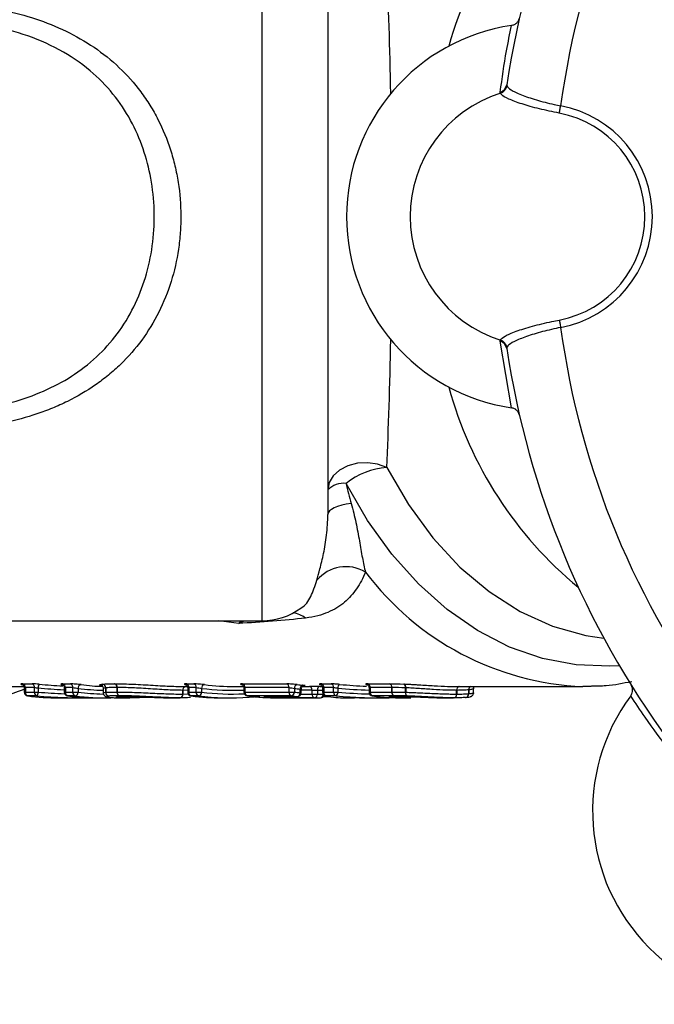
# Model space of a CAD drawing. Extents: x 92 to 293, y 2 to 290.
# Drawn here: x 166 to 200, y 16 to 68 of the extents above; entities that cross this region are included whole.
import ezdxf

# ---------------------------------------------------------------- set-up
doc = ezdxf.new("R2010")
doc.units = 0
doc.layers.get('0').update_dxf_attribs({"linetype": 'CONTINUOUS'})

msp = doc.modelspace()

# ---------------------------------------------------------------- linework, layer by layer
at = {"color": 8, "linetype": 'CONTINUOUS'}
for p, q in [((178.863, 35.904), (178.863, 78.904)), ((177.626, 35.751), (176.558, 35.904)), ((177.626, 35.751), (177.756, 35.904)), ((166.202, 32.108), (166.261, 32.108)), ((168.332, 32.108), (168.391, 32.108)), ((174.905, 32.213), (174.648, 32.204)), ((174.648, 32.004), (174.954, 32.011)), ((174.905, 32.108), (174.964, 32.108)), ((177.897, 32.108), (177.955, 32.108)), ((180.891, 32.073), (180.949, 32.073)), ((180.938, 32.007), (181.525, 32.007)), ((181.525, 32.216), (180.949, 32.216)), ((181.035, 32.416), (181.388, 32.416)), ((182.09, 32.108), (182.149, 32.108)), ((182.114, 32.004), (182.114, 32.013)), ((182.114, 32.004), (182.12, 32.004)), ((184.56, 32.108), (184.618, 32.108)), ((169.838, 31.806), (169.845, 31.808)), ((171.584, 31.878), (171.597, 31.878)), ((179.072, 31.873), (179.083, 31.873)), ((180.739, 31.873), (180.749, 31.873)), ((185.746, 31.873), (185.736, 31.873))]:
    msp.add_line(p, q, dxfattribs=at)
at = {"color": 7, "linetype": 'CONTINUOUS'}
for p, q in [((182.363, 73.245), (182.363, 41.563)), ((191.55, 63.972), (191.544, 64.026)), ((191.889, 64.421), (191.893, 64.367)), ((191.544, 50.782), (191.55, 50.836)), ((192.146, 47.232), (191.544, 50.782)), ((191.893, 50.441), (191.889, 50.388)), ((152.823, 35.904), (178.863, 35.904)), ((166.134, 32.548), (166.624, 32.548)), ((168.265, 32.548), (168.662, 32.548)), ((174.837, 32.548), (175.234, 32.548)), ((177.829, 32.548), (180.175, 32.548)), ((181.939, 32.522), (181.97, 32.518)), ((182.023, 32.548), (182.548, 32.548)), ((184.492, 32.548), (185.647, 32.548)), ((163.286, 32.404), (166.19, 32.404)), ((166.202, 32.337), (166.202, 32.108)), ((166.75, 32.349), (166.261, 32.349)), ((166.261, 32.349), (166.261, 32.108)), ((166.261, 32.108), (166.75, 32.108)), ((166.75, 32.108), (166.75, 32.349)), ((166.75, 32.108), (166.939, 32.108)), ((166.939, 32.329), (166.939, 32.108)), ((168.332, 32.337), (168.332, 32.108)), ((168.788, 32.349), (168.391, 32.349)), ((168.391, 32.349), (168.391, 32.108)), ((168.391, 32.108), (168.788, 32.108)), ((168.788, 32.108), (168.788, 32.349)), ((168.788, 32.108), (169.071, 32.108)), ((169.071, 32.309), (169.071, 32.108)), ((170.408, 32.292), (170.408, 32.069)), ((170.538, 32.098), (170.538, 32.333)), ((170.538, 32.098), (170.541, 32.098)), ((170.541, 32.334), (170.541, 32.098)), ((171.143, 32.114), (171.143, 32.356)), ((171.143, 32.114), (171.148, 32.114)), ((171.148, 32.356), (171.148, 32.114)), ((174.643, 32.004), (174.643, 32.204)), ((174.643, 32.004), (174.648, 32.004)), ((174.648, 32.204), (174.648, 32.004)), ((174.783, 32.404), (174.893, 32.404)), ((174.905, 32.337), (174.905, 32.108)), ((175.361, 32.349), (174.964, 32.349)), ((174.964, 32.349), (174.964, 32.108)), ((174.964, 32.108), (175.361, 32.108)), ((175.361, 32.108), (175.361, 32.349)), ((175.361, 32.108), (175.643, 32.108)), ((175.643, 32.309), (175.643, 32.108)), ((177.411, 32.404), (177.884, 32.404)), ((177.897, 32.337), (177.897, 32.108)), ((180.301, 32.349), (177.955, 32.349)), ((177.955, 32.349), (177.955, 32.108)), ((177.955, 32.108), (180.301, 32.108)), ((180.301, 32.108), (180.301, 32.349)), ((180.301, 32.108), (180.584, 32.108)), ((180.584, 32.309), (180.584, 32.108)), ((180.891, 32.073), (180.891, 32.273)), ((180.949, 32.073), (180.949, 32.254)), ((181.525, 32.007), (181.525, 32.216)), ((181.525, 32.007), (181.808, 32.007)), ((181.808, 32.207), (181.808, 32.007)), ((182.09, 32.337), (182.09, 32.108)), ((182.674, 32.349), (182.149, 32.349)), ((182.149, 32.349), (182.149, 32.108)), ((182.149, 32.108), (182.674, 32.108)), ((182.674, 32.108), (182.674, 32.349)), ((182.674, 32.108), (182.897, 32.108)), ((182.897, 32.323), (182.897, 32.108)), ((184.56, 32.337), (184.56, 32.108)), ((185.774, 32.349), (184.618, 32.349)), ((184.618, 32.349), (184.618, 32.108)), ((184.618, 32.108), (185.774, 32.108)), ((185.774, 32.349), (185.774, 32.108)), ((185.774, 32.349), (185.774, 32.349)), ((185.774, 32.108), (185.774, 32.349)), ((186.505, 32.101), (186.505, 32.339)), ((186.505, 32.101), (186.515, 32.101)), ((186.515, 32.338), (186.515, 32.101)), ((189.223, 32.004), (189.223, 32.204)), ((189.223, 32.004), (189.227, 32.004)), ((189.227, 32.204), (189.227, 32.004)), ((189.331, 32.404), (195.938, 32.404)), ((189.867, 32.026), (189.867, 32.231)), ((189.867, 32.026), (189.871, 32.026)), ((189.871, 32.232), (189.871, 32.026)), ((190.117, 32.072), (190.114, 32.034)), ((190.117, 32.072), (190.117, 32.295)), ((190.117, 32.294), (190.117, 32.295)), ((190.117, 32.072), (190.117, 32.294)), ((190.12, 32.295), (190.12, 32.3)), ((190.128, 32.344), (190.157, 32.404)), ((196.377, 32.412), (195.938, 32.404)), ((166.389, 31.909), (166.377, 31.91)), ((166.879, 31.909), (166.389, 31.909)), ((168.028, 31.804), (168.435, 31.804)), ((168.511, 31.804), (168.408, 31.804)), ((168.52, 31.909), (168.507, 31.91)), ((168.917, 31.909), (168.52, 31.909)), ((169.05, 31.804), (169.512, 31.804)), ((170.159, 31.804), (170.556, 31.804)), ((171.328, 31.872), (171.584, 31.878)), ((171.428, 31.804), (171.825, 31.804)), ((171.598, 31.877), (171.61, 31.878)), ((174.102, 31.804), (174.105, 31.804)), ((174.105, 31.804), (174.5, 31.804)), ((175.092, 31.909), (175.079, 31.91)), ((175.489, 31.909), (175.092, 31.909)), ((176.731, 31.804), (177.128, 31.804)), ((178.084, 31.909), (178.071, 31.91)), ((180.43, 31.909), (178.084, 31.909)), ((179.072, 31.873), (180.739, 31.873)), ((179.083, 31.873), (180.749, 31.873)), ((179.723, 31.804), (181.933, 31.804)), ((181.664, 31.807), (180.134, 31.807)), ((182.124, 31.873), (182.474, 31.873)), ((182.25, 31.913), (182.277, 31.909)), ((182.802, 31.909), (182.277, 31.909)), ((183.302, 31.804), (183.701, 31.804)), ((184.665, 31.804), (185.059, 31.804)), ((184.734, 31.91), (184.747, 31.909)), ((185.902, 31.909), (184.747, 31.909)), ((185.736, 31.873), (185.93, 31.873)), ((185.746, 31.873), (185.941, 31.873)), ((185.93, 31.873), (185.941, 31.873)), ((185.943, 31.873), (185.945, 31.873)), ((186.386, 31.804), (186.783, 31.804)), ((188.653, 31.804), (189.049, 31.804)), ((189.708, 31.827), (189.736, 31.83))]:
    msp.add_line(p, q, dxfattribs=at)
at = {"color": 7, "linetype": 'CONTINUOUS', "flags": 128}
for points in [[(194.685, 62.907), (194.692, 62.943), (194.7, 62.985), (194.708, 63.031), (194.718, 63.08), (194.728, 63.132), (194.738, 63.187), (194.749, 63.243), (194.759, 63.3)], [(194.685, 51.902), (194.692, 51.865), (194.7, 51.823), (194.708, 51.778), (194.718, 51.728), (194.728, 51.676), (194.738, 51.622), (194.749, 51.565), (194.759, 51.509)], [(185.501, 44.058), (185.017, 44.235), (184.486, 44.311), (183.945, 44.282), (183.434, 44.149), (182.993, 43.922), (182.651, 43.618), (182.436, 43.259), (182.363, 42.871)], [(183.61, 42.143), (183.345, 42.102), (183.102, 42.049), (182.887, 41.985), (182.704, 41.912), (182.557, 41.832), (182.45, 41.746), (182.384, 41.655), (182.363, 41.563)], [(186.594, 31.901), (186.575, 31.908), (186.558, 31.921), (186.543, 31.941), (186.529, 31.965), (186.518, 31.995), (186.511, 32.028), (186.506, 32.064), (186.505, 32.101)], [(186.594, 31.901), (186.577, 31.908), (186.562, 31.921), (186.548, 31.94), (186.536, 31.965), (186.526, 31.995), (186.52, 32.028), (186.516, 32.064), (186.515, 32.101)], [(190.129, 32.363), (190.121, 32.332), (190.117, 32.294)], [(170.747, 31.831), (170.711, 31.835), (170.697, 31.839)]]:
    msp.add_lwpolyline(points, dxfattribs=at)
at = {"color": 8, "linetype": 'CONTINUOUS', "flags": 128}
for points in [[(185.501, 44.058), (186.655, 42.087), (187.96, 40.315), (189.399, 38.764), (190.954, 37.454), (192.603, 36.401), (194.326, 35.621), (196.1, 35.122), (197.06, 34.974)], [(197.888, 33.512), (197.386, 33.483), (195.58, 33.555), (193.79, 33.898), (192.036, 34.509), (190.338, 35.381), (188.716, 36.504), (187.187, 37.865), (185.77, 39.449), (184.48, 41.237), (183.333, 43.21)], [(168.459, 31.818), (168.436, 31.808), (168.408, 31.804)], [(183.369, 31.825), (183.356, 31.821), (183.32, 31.818)], [(183.845, 31.818), (183.816, 31.809), (183.781, 31.805)]]:
    msp.add_lwpolyline(points, dxfattribs=at)
at = {"color": 7, "linetype": 'CONTINUOUS'}
for centre, radius, start, end in [((238.363, 57.404), 47, 143.5856, 171.4144), ((238.363, 57.404), 44, 142.7002, 172.2998), ((193.644, 57.404), 10.282, 98.3812, 261.6188), ((193.644, 57.404), 6.894, 107.6912, 252.3088), ((191.405, 64.496), 0.49, 286.4414, 351.1656), ((191.398, 64.45), 0.502, 287.6176, 350.4876), ((193.644, 57.404), 5.6, 280.7086, 79.2914), ((193.644, 57.404), 6, 280.7086, 79.2914), ((238.363, 57.404), 44, 187.7002, 217.2998), ((191.398, 50.358), 0.502, 9.5124, 72.3824), ((191.405, 50.312), 0.49, 8.8344, 73.5586), ((238.363, 57.404), 47, 188.5856, 216.4144), ((185.803, 40.088), 3.981, 94.343, 128.3459), ((183.213, 41.994), 1.222, 84.4069, 134.1152), ((183.335, 36.751), 2.031, 59.297, 139.9751), ((178.863, 39.404), 3.5, 270, 306.235), ((166.075, 32.371), 0.187, 353.4281, 71.4045), ((166.564, 32.371), 0.187, 353.4251, 71.4075), ((167.231, 32.348), 0.293, 142.1628, 183.7358), ((168.205, 32.371), 0.187, 353.4227, 71.4068), ((168.602, 32.371), 0.187, 353.4251, 71.4075), ((169.263, 32.32), 0.192, 101.1987, 183.2578), ((170.842, 44.97), 12.566, 262.6087, 268.0392), ((170.339, 32.335), 0.199, 359.4851, 82.5976), ((170.343, 32.337), 0.198, 359.1343, 81.9465), ((170.957, 32.377), 0.188, 353.6818, 71.7079), ((170.963, 32.379), 0.187, 352.9816, 70.2291), ((174.778, 32.371), 0.187, 353.4251, 71.4075), ((175.175, 32.371), 0.187, 353.4227, 71.4068), ((175.835, 32.32), 0.192, 101.1972, 183.2593), ((177.412, 44.949), 12.545, 262.6049, 269.9944), ((177.769, 32.371), 0.187, 353.427, 71.4041), ((180.115, 32.371), 0.187, 353.4263, 71.4048), ((180.776, 32.32), 0.192, 101.1995, 183.2583), ((182.363, 45.042), 12.638, 262.6147, 264.0023), ((181.963, 32.371), 0.187, 353.427, 71.4041), ((182.488, 32.371), 0.187, 353.4239, 71.4072), ((183.108, 32.344), 0.212, 122.9556, 185.6919), ((184.432, 32.371), 0.187, 353.4263, 71.4048), ((185.588, 32.371), 0.187, 353.4357, 71.4259), ((185.588, 32.371), 0.187, 353.4239, 71.4072), ((186.318, 32.376), 0.191, 348.7898, 57.975), ((186.323, 32.378), 0.196, 348.0873, 53.7666), ((166.402, 32.108), 0.2, 180, 262.6727), ((166.445, 32.086), 0.186, 173.2029, 252.4988), ((166.935, 32.086), 0.186, 173.206, 252.4957), ((166.65, 32.086), 0.289, 322.2421, 4.3554), ((168.532, 32.108), 0.2, 180, 262.6727), ((168.576, 32.086), 0.186, 173.2066, 252.4981), ((168.973, 32.086), 0.186, 173.2029, 252.4988), ((168.879, 32.097), 0.192, 281.1995, 3.298), ((170.736, 32.096), 0.198, 179.2884, 263.4073), ((170.738, 32.095), 0.197, 178.9246, 262.7906), ((171.328, 32.093), 0.186, 173.4663, 252.7935), ((171.332, 32.091), 0.186, 172.7667, 251.3323), ((174.467, 31.978), 0.178, 282.1203, 8.3941), ((174.471, 31.98), 0.179, 280.7698, 7.7374), ((174.819, 32.23), 0.178, 102.12, 188.3742), ((174.826, 32.228), 0.179, 100.7655, 187.7585), ((175.105, 32.108), 0.2, 180, 262.6727), ((175.148, 32.086), 0.186, 173.206, 252.4957), ((175.545, 32.086), 0.186, 173.2066, 252.4981), ((175.452, 32.097), 0.192, 281.2033, 3.2942), ((178.097, 32.108), 0.2, 180, 262.6727), ((178.14, 32.086), 0.186, 173.2047, 252.4985), ((180.486, 32.086), 0.186, 173.2047, 252.4985), ((180.393, 32.097), 0.192, 281.2014, 3.2961), ((182.221, 44.939), 12.735, 262.6145, 264.0025), ((182.221, 44.841), 12.838, 262.6727, 264.0495), ((180.702, 32.059), 0.189, 281.256, 4.1924), ((180.749, 32.073), 0.2, 270, 0), ((181.079, 32.287), 0.189, 101.2533, 184.1618), ((181.346, 32.24), 0.181, 352.389, 76.4839), ((181.703, 31.982), 0.18, 172.1622, 257.5669), ((181.629, 31.984), 0.181, 281.3997, 7.2675), ((181.987, 32.23), 0.181, 101.3984, 187.2636), ((182.075, 44.823), 12.618, 268.7892, 270.1806), ((182.075, 44.709), 12.705, 268.7977, 270.1797), ((182.216, 44.925), 12.52, 268.788, 269.3603), ((181.938, 31.979), 0.178, 281.426, 8.165), ((181.973, 32.004), 0.2, 270.18, 344.8117), ((182.29, 32.108), 0.2, 180, 258.3196), ((182.333, 32.086), 0.186, 173.2047, 252.4985), ((182.858, 32.086), 0.186, 173.2063, 252.4969), ((182.688, 32.086), 0.211, 302.9507, 6.144), ((184.76, 32.108), 0.2, 180, 262.6727), ((184.803, 32.086), 0.186, 173.2047, 252.4985), ((185.958, 32.087), 0.186, 173.214, 252.5179), ((185.958, 32.086), 0.186, 173.2063, 252.4969), ((189.047, 31.978), 0.178, 281.9069, 8.3786), ((189.05, 31.98), 0.179, 280.9321, 7.9062), ((189.399, 32.23), 0.178, 101.9077, 188.3664), ((189.682, 32.011), 0.186, 274.354, 4.5198), ((189.684, 32.013), 0.188, 273.7778, 3.8623), ((189.917, 32.072), 0.2, 349.2265, 360), ((168.03, 44.651), 12.847, 262.6638, 269.9941), ((170.16, 44.649), 12.845, 262.6632, 270.2373), ((170.557, 44.644), 12.84, 262.6623, 271.1064), ((176.733, 44.651), 12.847, 262.6637, 269.9941), ((177.128, 44.63), 12.826, 262.6586, 274.6758), ((179.724, 44.651), 12.847, 262.6637, 269.9941), ((180.122, 44.644), 12.84, 265.3235, 267.5213), ((182.08, 44.741), 12.937, 262.6729, 264.0499), ((181.933, 44.591), 12.787, 268.797, 270.1809), ((186.387, 44.651), 12.847, 262.6637, 269.9941), ((186.783, 44.623), 12.819, 265.3215, 269.9986), ((206.742, 25.784), 10.282, 143.3812, 306.6188)]:
    msp.add_arc(centre, radius, start, end, dxfattribs=at)
at = {"color": 8, "linetype": 'CONTINUOUS'}
for centre, radius, start, end in [((209.639, 60.536), 21.666, 130.0481, 164.0914), ((209.015, 53.868), 20.957, 195.3138, 230.5467), ((196.592, 47.669), 15.279, 216.8903, 267.5468), ((180.317, 34.9), 1.436, 53.0741, 81.8579), ((170.7, 44.86), 12.656, 262.6068, 268.6508), ((170.699, 44.758), 12.754, 262.6647, 268.6669), ((177.27, 44.837), 12.633, 262.6028, 272.7158), ((177.27, 44.731), 12.727, 262.6588, 272.915), ((189.405, 32.228), 0.18, 102.3963, 187.7387), ((190.067, 32.241), 0.2, 125.0431, 182.7401), ((190.07, 32.24), 0.199, 124.6283, 182.4077), ((178.17, 31.962), 0.115, 271.8862, 320.2094), ((179.072, 31.964), 0.117, 271.3281, 308.9546), ((179.56, 31.944), 0.128, 272.8969, 326.2603), ((180.147, 31.94), 0.133, 210.1249, 264.5861), ((185.735, 31.964), 0.117, 271.3281, 308.9546)]:
    msp.add_arc(centre, radius, start, end, dxfattribs=at)
for centre, major_axis, ratio, start_param, end_param in [((184.363, 57.404), (0, 22.5), 0.062854, 5.007593, 5.347396), ((184.363, 57.404), (0, 22.5), 0.062854, 4.077382, 4.417185), ((169.796, 57.404), (28.705, 0), 0.877898, 4.612679, 4.66048), ((169.559, 57.404), (28.933, 0), 0.877898, 4.621714, 4.670611), ((185.28, 57.404), (0, 25.2), 0.975671, 3.044535, 3.112297), ((185.141, 57.404), (0, 25.4), 0.975671, 3.050917, 3.119156)]:
    msp.add_ellipse(centre, major_axis=major_axis, ratio=ratio, start_param=start_param, end_param=end_param, dxfattribs=at)
at = {"color": 7, "linetype": 'CONTINUOUS'}
for centre, major_axis, ratio, start_param, end_param in [((169.843, 57.404), (28.563, 0), 0.875243, 4.612679, 4.656808), ((185.362, 57.404), (0, 25), 0.97782, 3.044535, 3.103556), ((169.512, 57.404), (29.074, 0), 0.880507, 4.621714, 4.723601), ((169.05, 57.404), (29.078, 0), 0.880378, 4.703216, 4.712389), ((183.302, 57.404), (0, 25.6), 0.441905, 3.050917, 3.141593), ((185.059, 57.404), (0, 25.6), 0.973573, 3.050917, 3.172434), ((183.701, 57.404), (0, 25.6), 0.45106, 3.10865, 3.148509), ((184.665, 57.404), (0, 25.6), 0.963936, 3.108635, 3.141593)]:
    msp.add_ellipse(centre, major_axis=major_axis, ratio=ratio, start_param=start_param, end_param=end_param, dxfattribs=at)
for points, knots in [([(152.823, 67.898), (153.971, 68.172), (155.126, 68.389), (157.45, 68.705), (158.62, 68.804), (160.389, 68.846), (160.98, 68.842), (162.17, 68.792), (162.767, 68.745), (163.944, 68.603), (164.527, 68.507), (165.678, 68.26), (166.249, 68.108), (167.927, 67.549), (168.968, 67.057), (170.393, 66.087), (170.849, 65.722), (171.681, 64.931), (172.06, 64.504), (172.575, 63.815), (172.738, 63.577), (173.045, 63.084), (173.19, 62.828), (173.589, 62.049), (173.811, 61.51), (174.08, 60.674), (174.159, 60.39), (174.295, 59.813), (174.353, 59.519), (174.491, 58.636), (174.538, 58.045), (174.541, 57.156), (174.531, 56.859), (174.489, 56.265), (174.456, 55.965), (174.325, 55.08), (174.193, 54.505), (173.845, 53.388), (173.627, 52.844), (173.1, 51.795), (172.799, 51.302), (172.121, 50.378), (171.745, 49.945), (171.121, 49.342), (170.904, 49.149), (170.459, 48.785), (170.229, 48.613), (169.521, 48.123), (169.023, 47.833), (168.238, 47.447), (167.97, 47.327), (167.427, 47.105), (167.153, 47.003), (166.321, 46.722), (165.753, 46.567), (164.597, 46.314), (164.007, 46.215), (162.24, 45.996), (161.057, 45.949), (158.684, 45.999), (157.49, 46.099), (155.138, 46.417), (153.975, 46.635), (152.823, 46.911)], [0, 0, 0, 0, 0.0625, 0.0625, 0.125, 0.125, 0.15625, 0.15625, 0.1875, 0.1875, 0.21875, 0.21875, 0.25, 0.25, 0.3125, 0.3125, 0.34375, 0.34375, 0.375, 0.375, 0.390625, 0.390625, 0.40625, 0.40625, 0.4375, 0.4375, 0.453125, 0.453125, 0.46875, 0.46875, 0.5, 0.5, 0.515625, 0.515625, 0.53125, 0.53125, 0.5625, 0.5625, 0.59375, 0.59375, 0.625, 0.625, 0.65625, 0.65625, 0.671875, 0.671875, 0.6875, 0.6875, 0.71875, 0.71875, 0.734375, 0.734375, 0.75, 0.75, 0.78125, 0.78125, 0.8125, 0.8125, 0.875, 0.875, 0.9375, 0.9375, 1, 1, 1, 1]), ([(191.544, 64.026), (191.647, 64.764), (191.814, 65.965), (192.053, 67.128), (192.146, 67.576)], [0, 0, 0, 0, 0.614886, 1, 1, 1, 1]), ([(192.146, 67.576), (192.201, 67.59), (192.31, 67.617), (192.446, 67.725), (192.53, 67.848), (192.556, 67.935), (192.565, 67.967)], [0, 0, 0, 0, 0.277232, 0.554322, 0.834872, 1, 1, 1, 1]), ([(194.685, 62.907), (194.326, 62.981), (193.608, 63.128), (192.663, 63.398), (191.952, 63.664), (191.62, 63.856), (191.565, 63.946), (191.55, 63.972)], [0, 0, 0, 0, 0.224731, 0.449379, 0.676274, 0.905568, 1, 1, 1, 1]), ([(191.893, 64.367), (191.946, 64.297), (192.054, 64.155), (192.628, 63.886), (193.434, 63.612), (194.197, 63.415), (194.646, 63.323), (194.759, 63.3)], [0, 0, 0, 0, 0.231427, 0.462857, 0.693872, 0.92237, 1, 1, 1, 1]), ([(191.55, 50.836), (191.609, 50.904), (191.728, 51.039), (192.354, 51.305), (193.229, 51.578), (194.063, 51.78), (194.556, 51.876), (194.685, 51.902)], [0, 0, 0, 0, 0.230347, 0.460698, 0.690709, 0.918826, 1, 1, 1, 1]), ([(194.759, 51.509), (194.43, 51.437), (193.772, 51.294), (192.908, 51.026), (192.258, 50.759), (191.955, 50.562), (191.907, 50.468), (191.893, 50.441)], [0, 0, 0, 0, 0.224196, 0.448278, 0.675175, 0.905254, 1, 1, 1, 1]), ([(192.565, 46.841), (192.546, 46.897), (192.509, 47.007), (192.388, 47.137), (192.26, 47.209), (192.175, 47.226), (192.146, 47.232)], [0, 0, 0, 0, 0.285688, 0.571457, 0.854847, 1, 1, 1, 1]), ([(183.61, 42.143), (183.703, 41.801), (183.786, 41.461), (183.93, 40.795), (183.992, 40.468), (184.104, 39.837), (184.152, 39.537), (184.254, 38.981), (184.307, 38.725), (184.372, 38.497)], [0, 0, 0, 0, 0.25, 0.25, 0.5, 0.5, 0.75, 0.75, 1, 1, 1, 1]), ([(181.78, 38.057), (181.825, 38.227), (181.883, 38.434), (182.009, 38.911), (182.077, 39.182), (182.203, 39.788), (182.26, 40.118), (182.34, 40.816), (182.363, 41.184), (182.363, 41.563)], [0, 0, 0, 0, 0.25, 0.25, 0.5, 0.5, 0.75, 0.75, 1, 1, 1, 1]), ([(184.372, 38.497), (184.235, 38.173), (184.079, 37.876), (183.712, 37.34), (183.501, 37.1), (183.002, 36.678), (182.712, 36.496), (182.035, 36.21), (181.648, 36.104), (181.18, 36.048)], [0, 0, 0, 0, 0.25, 0.25, 0.5, 0.5, 0.75, 0.75, 1, 1, 1, 1]), ([(181.18, 36.048), (180.61, 35.98), (180.019, 35.93), (178.823, 35.839), (178.218, 35.8), (177.626, 35.751)], [0, 0, 0, 0, 0.5, 0.5, 1, 1, 1, 1]), ([(166.134, 32.548), (166.06, 32.548), (166.017, 32.543), (166.016, 32.528), (166.058, 32.518), (166.132, 32.508)], [0, 0, 0, 0, 0.5, 0.5, 1, 1, 1, 1]), ([(166.077, 32.519), (166.077, 32.519), (166.075, 32.519), (166.08, 32.518), (166.094, 32.512), (166.123, 32.497), (166.161, 32.463), (166.195, 32.406), (166.2, 32.36), (166.202, 32.336)], [0, 0, 0, 0, 0.012044, 0.121997, 0.215485, 0.327224, 0.531426, 0.756677, 1, 1, 1, 1]), ([(168.265, 32.548), (168.19, 32.548), (168.147, 32.543), (168.147, 32.528), (168.188, 32.518), (168.263, 32.508)], [0, 0, 0, 0, 0.5, 0.5, 1, 1, 1, 1]), ([(168.207, 32.519), (168.207, 32.519), (168.206, 32.519), (168.211, 32.518), (168.224, 32.512), (168.253, 32.497), (168.291, 32.463), (168.326, 32.406), (168.33, 32.36), (168.332, 32.336)], [0, 0, 0, 0, 0.012044, 0.122013, 0.215478, 0.327216, 0.531435, 0.756672, 1, 1, 1, 1]), ([(169.225, 32.508), (169.151, 32.518), (169.047, 32.528), (168.84, 32.543), (168.736, 32.548), (168.662, 32.548)], [0, 0, 0, 0, 0.5, 0.5, 1, 1, 1, 1]), ([(170.385, 32.439), (170.36, 32.442), (170.336, 32.446), (170.296, 32.454), (170.279, 32.458), (170.239, 32.47), (170.224, 32.478), (170.217, 32.496), (170.226, 32.504), (170.261, 32.515), (170.275, 32.519), (170.314, 32.526), (170.339, 32.529), (170.365, 32.532)], [0, 0, 0, 0, 0.125, 0.125, 0.25, 0.25, 0.5, 0.5, 0.75, 0.75, 0.875, 0.875, 1, 1, 1, 1]), ([(170.371, 32.533), (170.408, 32.537), (170.447, 32.54), (170.541, 32.546), (170.591, 32.548), (170.701, 32.551), (170.759, 32.553), (170.883, 32.555), (170.949, 32.555), (171.015, 32.555)], [0, 0, 0, 0, 0.25, 0.25, 0.5, 0.5, 0.75, 0.75, 1, 1, 1, 1]), ([(171.026, 32.555), (171.09, 32.555), (171.155, 32.554), (171.289, 32.553), (171.359, 32.552), (171.576, 32.547), (171.731, 32.542), (172.054, 32.529), (172.224, 32.52), (172.574, 32.502), (172.753, 32.491), (173.104, 32.471), (173.276, 32.461), (173.616, 32.442), (173.782, 32.433), (174.093, 32.419), (174.241, 32.414), (174.523, 32.406), (174.654, 32.404), (174.782, 32.404)], [0, 0, 0, 0, 0.0625, 0.0625, 0.125, 0.125, 0.25, 0.25, 0.375, 0.375, 0.5, 0.5, 0.625, 0.625, 0.75, 0.75, 0.875, 0.875, 1, 1, 1, 1]), ([(174.837, 32.548), (174.763, 32.548), (174.72, 32.543), (174.719, 32.528), (174.761, 32.518), (174.835, 32.508)], [0, 0, 0, 0, 0.5, 0.5, 1, 1, 1, 1]), ([(174.78, 32.519), (174.78, 32.519), (174.778, 32.519), (174.783, 32.518), (174.797, 32.512), (174.825, 32.497), (174.864, 32.463), (174.898, 32.406), (174.903, 32.36), (174.905, 32.336)], [0, 0, 0, 0, 0.012044, 0.122003, 0.215489, 0.327223, 0.531426, 0.756674, 1, 1, 1, 1]), ([(175.798, 32.508), (175.723, 32.518), (175.62, 32.528), (175.412, 32.543), (175.309, 32.548), (175.234, 32.548)], [0, 0, 0, 0, 0.5, 0.5, 1, 1, 1, 1]), ([(177.829, 32.548), (177.754, 32.548), (177.712, 32.543), (177.711, 32.528), (177.752, 32.518), (177.827, 32.508)], [0, 0, 0, 0, 0.5, 0.5, 1, 1, 1, 1]), ([(177.772, 32.519), (177.771, 32.519), (177.77, 32.519), (177.775, 32.518), (177.788, 32.512), (177.817, 32.497), (177.855, 32.463), (177.89, 32.406), (177.894, 32.36), (177.896, 32.336)], [0, 0, 0, 0, 0.012044, 0.122005, 0.215481, 0.327215, 0.531436, 0.756673, 1, 1, 1, 1]), ([(180.738, 32.508), (180.664, 32.518), (180.561, 32.528), (180.353, 32.543), (180.25, 32.548), (180.175, 32.548)], [0, 0, 0, 0, 0.5, 0.5, 1, 1, 1, 1]), ([(182.023, 32.548), (181.965, 32.548), (181.926, 32.545), (181.897, 32.536), (181.906, 32.529), (181.939, 32.522)], [0, 0, 0, 0, 0.5, 0.5, 1, 1, 1, 1]), ([(181.97, 32.518), (181.969, 32.518), (181.964, 32.519), (181.964, 32.519), (181.97, 32.517), (181.986, 32.511), (182.016, 32.493), (182.054, 32.457), (182.085, 32.401), (182.088, 32.357), (182.089, 32.336)], [0, 0, 0, 0, 0.018024, 0.143268, 0.234967, 0.319373, 0.427568, 0.604123, 0.807381, 1, 1, 1, 1]), ([(182.993, 32.522), (182.919, 32.529), (182.836, 32.536), (182.678, 32.545), (182.605, 32.548), (182.548, 32.548)], [0, 0, 0, 0, 0.5, 0.5, 1, 1, 1, 1]), ([(184.492, 32.548), (184.417, 32.548), (184.375, 32.543), (184.374, 32.528), (184.415, 32.518), (184.49, 32.508)], [0, 0, 0, 0, 0.5, 0.5, 1, 1, 1, 1]), ([(184.435, 32.519), (184.434, 32.519), (184.433, 32.519), (184.438, 32.518), (184.452, 32.512), (184.48, 32.497), (184.519, 32.463), (184.553, 32.406), (184.557, 32.36), (184.56, 32.336)], [0, 0, 0, 0, 0.012044, 0.122005, 0.215478, 0.327215, 0.531435, 0.756673, 1, 1, 1, 1]), ([(186.439, 32.537), (186.5, 32.535), (186.561, 32.532), (186.687, 32.527), (186.752, 32.524), (186.884, 32.518), (186.95, 32.514), (187.083, 32.507), (187.15, 32.503), (187.352, 32.491), (187.488, 32.483), (187.759, 32.467), (187.891, 32.459), (188.275, 32.437), (188.519, 32.424), (188.853, 32.412), (188.96, 32.409), (189.167, 32.405), (189.265, 32.404), (189.362, 32.404)], [0, 0, 0, 0, 0.0625, 0.0625, 0.125, 0.125, 0.1875, 0.1875, 0.25, 0.25, 0.375, 0.375, 0.5, 0.5, 0.75, 0.75, 0.875, 0.875, 1, 1, 1, 1]), ([(196.402, 32.441), (196.661, 32.442), (197.378, 32.444), (198.087, 32.589), (198.541, 32.681)], [0, 0, 0, 0, 0.360387, 1, 1, 1, 1]), ([(198.49, 31.917), (198.519, 31.965), (198.577, 32.062), (198.596, 32.234), (198.569, 32.381), (198.526, 32.46), (198.51, 32.489)], [0, 0, 0, 0, 0.277231, 0.554324, 0.834871, 1, 1, 1, 1]), ([(161.788, 31.428), (162.269, 31.448), (163.349, 31.495), (164.83, 31.781), (165.805, 32.123), (166.202, 32.262)], [0, 0, 0, 0, 0.321789, 0.723568, 1, 1, 1, 1]), ([(168.788, 32.349), (168.826, 32.349), (168.878, 32.344), (168.982, 32.329), (169.034, 32.319), (169.071, 32.309)], [0, 0, 0, 0, 0.5, 0.5, 1, 1, 1, 1]), ([(170.32, 32.452), (170.312, 32.458), (170.3, 32.465), (170.36, 32.422), (170.402, 32.362), (170.403, 32.313), (170.404, 32.292)], [0, 0, 0, 0, 0.526103, 0.718724, 0.881168, 1, 1, 1, 1]), ([(170.412, 32.069), (170.411, 32.057), (170.408, 32.02), (170.433, 31.966), (170.469, 31.919), (170.512, 31.886), (170.565, 31.863), (170.615, 31.848), (170.667, 31.842), (170.693, 31.839)], [0, 0, 0, 0, 0.048154, 0.150857, 0.229762, 0.339265, 0.475974, 0.741036, 1, 1, 1, 1]), ([(171.143, 32.356), (171.081, 32.356), (171.019, 32.356), (170.903, 32.354), (170.849, 32.353), (170.746, 32.349), (170.699, 32.347), (170.612, 32.341), (170.575, 32.337), (170.541, 32.334)], [0, 0, 0, 0, 0.25, 0.25, 0.5, 0.5, 0.75, 0.75, 1, 1, 1, 1]), ([(170.541, 32.098), (170.575, 32.101), (170.612, 32.104), (170.699, 32.107), (170.746, 32.109), (170.849, 32.112), (170.903, 32.113), (171.019, 32.114), (171.081, 32.114), (171.143, 32.114)], [0, 0, 0, 0, 0.25, 0.25, 0.5, 0.5, 0.75, 0.75, 1, 1, 1, 1]), ([(174.643, 32.204), (174.524, 32.204), (174.403, 32.206), (174.141, 32.213), (174.004, 32.218), (173.715, 32.232), (173.561, 32.241), (173.246, 32.26), (173.085, 32.27), (172.759, 32.291), (172.592, 32.302), (172.265, 32.321), (172.106, 32.33), (171.805, 32.343), (171.661, 32.348), (171.391, 32.355), (171.268, 32.356), (171.148, 32.356)], [0, 0, 0, 0, 0.125, 0.125, 0.25, 0.25, 0.375, 0.375, 0.5, 0.5, 0.625, 0.625, 0.75, 0.75, 0.875, 0.875, 1, 1, 1, 1]), ([(171.148, 32.114), (171.268, 32.114), (171.39, 32.113), (171.658, 32.109), (171.803, 32.105), (172.104, 32.095), (172.261, 32.09), (172.588, 32.076), (172.751, 32.069), (173.08, 32.054), (173.245, 32.046), (173.563, 32.032), (173.714, 32.026), (174.003, 32.015), (174.142, 32.011), (174.403, 32.006), (174.524, 32.004), (174.643, 32.004)], [0, 0, 0, 0, 0.125, 0.125, 0.25, 0.25, 0.375, 0.375, 0.5, 0.5, 0.625, 0.625, 0.75, 0.75, 0.875, 0.875, 1, 1, 1, 1]), ([(175.361, 32.349), (175.398, 32.349), (175.451, 32.344), (175.555, 32.329), (175.606, 32.319), (175.643, 32.309)], [0, 0, 0, 0, 0.5, 0.5, 1, 1, 1, 1]), ([(180.301, 32.349), (180.339, 32.349), (180.391, 32.344), (180.496, 32.329), (180.547, 32.319), (180.584, 32.309)], [0, 0, 0, 0, 0.5, 0.5, 1, 1, 1, 1]), ([(180.952, 32.254), (180.952, 32.272), (180.953, 32.311), (180.979, 32.364), (181.015, 32.405), (181.051, 32.429), (181.081, 32.442), (181.101, 32.447), (181.11, 32.448), (181.113, 32.449), (181.112, 32.449), (181.112, 32.449)], [0, 0, 0, 0, 0.164251, 0.363903, 0.526441, 0.663246, 0.772803, 0.850027, 0.913298, 0.986756, 1, 1, 1, 1]), ([(181.04, 32.447), (181.115, 32.447), (181.157, 32.449), (181.159, 32.458), (181.117, 32.465), (181.042, 32.473)], [0, 0, 0, 0, 0.5, 0.5, 1, 1, 1, 1]), ([(181.951, 32.407), (181.877, 32.409), (181.773, 32.411), (181.565, 32.415), (181.462, 32.416), (181.388, 32.416)], [0, 0, 0, 0, 0.5, 0.5, 1, 1, 1, 1]), ([(181.525, 32.216), (181.562, 32.216), (181.614, 32.215), (181.719, 32.211), (181.771, 32.209), (181.808, 32.207)], [0, 0, 0, 0, 0.5, 0.5, 1, 1, 1, 1]), ([(189.223, 32.204), (189.132, 32.204), (189.041, 32.205), (188.85, 32.208), (188.751, 32.211), (188.443, 32.223), (188.219, 32.235), (187.864, 32.257), (187.742, 32.265), (187.492, 32.282), (187.365, 32.29), (187.114, 32.306), (186.99, 32.315), (186.807, 32.325), (186.746, 32.328), (186.629, 32.334), (186.572, 32.336), (186.515, 32.338)], [0, 0, 0, 0, 0.125, 0.125, 0.25, 0.25, 0.5, 0.5, 0.625, 0.625, 0.75, 0.75, 0.875, 0.875, 0.9375, 0.9375, 1, 1, 1, 1]), ([(186.515, 32.101), (186.572, 32.099), (186.629, 32.097), (186.747, 32.094), (186.807, 32.092), (186.988, 32.085), (187.111, 32.08), (187.365, 32.068), (187.493, 32.063), (187.743, 32.051), (187.865, 32.045), (188.102, 32.034), (188.219, 32.029), (188.442, 32.02), (188.548, 32.016), (188.752, 32.01), (188.851, 32.008), (189.041, 32.005), (189.132, 32.004), (189.223, 32.004)], [0, 0, 0, 0, 0.0625, 0.0625, 0.125, 0.125, 0.25, 0.25, 0.375, 0.375, 0.5, 0.5, 0.625, 0.625, 0.75, 0.75, 0.875, 0.875, 1, 1, 1, 1]), ([(189.867, 32.231), (189.826, 32.227), (189.784, 32.223), (189.688, 32.217), (189.636, 32.214), (189.527, 32.209), (189.471, 32.208), (189.351, 32.205), (189.289, 32.204), (189.227, 32.204)], [0, 0, 0, 0, 0.25, 0.25, 0.5, 0.5, 0.75, 0.75, 1, 1, 1, 1]), ([(189.227, 32.004), (189.289, 32.004), (189.351, 32.005), (189.471, 32.007), (189.527, 32.008), (189.636, 32.012), (189.688, 32.014), (189.784, 32.019), (189.826, 32.022), (189.867, 32.026)], [0, 0, 0, 0, 0.25, 0.25, 0.5, 0.5, 0.75, 0.75, 1, 1, 1, 1]), ([(189.786, 31.834), (189.841, 31.843), (189.916, 31.854), (189.984, 31.872), (190.057, 31.919), (190.099, 31.977), (190.113, 32.027), (190.115, 32.038), (190.115, 32.041)], [0, 0, 0, 0, 0.498652, 0.673223, 0.779787, 0.89992, 0.978102, 1, 1, 1, 1]), ([(190.117, 32.294), (190.116, 32.289), (190.112, 32.283), (190.091, 32.272), (190.074, 32.266), (190.031, 32.255), (190.004, 32.25), (189.944, 32.24), (189.908, 32.236), (189.871, 32.232)], [0, 0, 0, 0, 0.25, 0.25, 0.5, 0.5, 0.75, 0.75, 1, 1, 1, 1]), ([(189.871, 32.026), (189.908, 32.029), (189.944, 32.032), (190.004, 32.04), (190.031, 32.044), (190.074, 32.051), (190.091, 32.055), (190.112, 32.064), (190.116, 32.067), (190.117, 32.072)], [0, 0, 0, 0, 0.25, 0.25, 0.5, 0.5, 0.75, 0.75, 1, 1, 1, 1]), ([(168.307, 31.807), (168.307, 31.807), (168.307, 31.807), (168.324, 31.807), (168.368, 31.808), (168.428, 31.808), (168.463, 31.808)], [0, 0, 0, 0, 0.066721, 0.250913, 0.57853, 1, 1, 1, 1]), ([(168.408, 31.804), (168.376, 31.804), (168.338, 31.804), (168.325, 31.805), (168.322, 31.805)], [0, 0, 0, 0, 0.835354, 1, 1, 1, 1]), ([(168.463, 31.808), (168.494, 31.807), (168.563, 31.807), (168.678, 31.806), (168.753, 31.805), (168.784, 31.805)], [0, 0, 0, 0, 0.324394, 0.724231, 1, 1, 1, 1]), ([(170.713, 31.899), (170.692, 31.897), (170.671, 31.895), (170.639, 31.89), (170.628, 31.887), (170.6, 31.878), (170.594, 31.872), (170.604, 31.86), (170.618, 31.853), (170.655, 31.845), (170.669, 31.842), (170.705, 31.836), (170.726, 31.833), (170.747, 31.831)], [0, 0, 0, 0, 0.125, 0.125, 0.25, 0.25, 0.5, 0.5, 0.75, 0.75, 0.875, 0.875, 1, 1, 1, 1]), ([(171.273, 31.915), (171.215, 31.915), (171.157, 31.915), (171.05, 31.914), (170.999, 31.913), (170.903, 31.91), (170.86, 31.908), (170.779, 31.904), (170.745, 31.902), (170.713, 31.899)], [0, 0, 0, 0, 0.25, 0.25, 0.5, 0.5, 0.75, 0.75, 1, 1, 1, 1]), ([(170.747, 31.831), (170.781, 31.828), (170.863, 31.819), (171.047, 31.81), (171.245, 31.805), (171.381, 31.804), (171.428, 31.804)], [0, 0, 0, 0, 0.2109056, 0.5105215, 0.8288577, 1, 1, 1, 1]), ([(171.187, 31.863), (171.187, 31.863), (171.184, 31.862), (171.217, 31.868), (171.284, 31.871), (171.328, 31.873)], [0, 0, 0, 0, 0.05913, 0.387512, 1, 1, 1, 1]), ([(174.504, 31.804), (174.394, 31.804), (174.283, 31.805), (174.042, 31.811), (173.914, 31.815), (173.648, 31.825), (173.509, 31.831), (173.215, 31.845), (173.063, 31.853), (172.758, 31.869), (172.607, 31.876), (172.304, 31.89), (172.158, 31.896), (171.878, 31.906), (171.744, 31.91), (171.497, 31.914), (171.384, 31.915), (171.273, 31.915)], [0, 0, 0, 0, 0.125, 0.125, 0.25, 0.25, 0.375, 0.375, 0.5, 0.5, 0.625, 0.625, 0.75, 0.75, 0.875, 0.875, 1, 1, 1, 1]), ([(171.819, 31.804), (171.817, 31.804), (171.621, 31.804), (171.394, 31.808), (171.302, 31.819), (171.3, 31.819)], [0, 0, 0, 0, 0.010212, 0.977035, 1, 1, 1, 1]), ([(171.599, 31.878), (171.685, 31.878), (171.775, 31.877), (171.972, 31.874), (172.078, 31.871), (172.299, 31.864), (172.413, 31.86), (172.65, 31.85), (172.77, 31.845), (173.004, 31.835), (173.117, 31.83), (173.337, 31.821), (173.443, 31.817), (173.641, 31.811), (173.736, 31.809), (173.916, 31.805), (174.001, 31.804), (174.086, 31.804)], [0, 0, 0, 0, 0.125, 0.125, 0.25, 0.25, 0.375, 0.375, 0.5, 0.5, 0.625, 0.625, 0.75, 0.75, 0.875, 0.875, 1, 1, 1, 1]), ([(172.972, 31.837), (172.811, 31.83), (172.405, 31.813), (172.049, 31.805), (171.848, 31.804), (171.827, 31.804)], [0, 0, 0, 0, 0.371863, 0.934804, 1, 1, 1, 1]), ([(175.05, 31.822), (175.034, 31.82), (174.92, 31.807), (174.696, 31.805), (174.504, 31.804)], [0, 0, 0, 0, 0.139582, 1, 1, 1, 1]), ([(178.174, 31.847), (178.249, 31.853), (178.353, 31.86), (178.562, 31.87), (178.666, 31.873), (178.742, 31.873)], [0, 0, 0, 0, 0.5, 0.5, 1, 1, 1, 1]), ([(179.072, 31.873), (178.997, 31.873), (178.955, 31.87), (178.957, 31.86), (179, 31.853), (179.075, 31.847)], [0, 0, 0, 0, 0.5, 0.5, 1, 1, 1, 1]), ([(179.006, 31.871), (179.007, 31.871), (179.009, 31.871), (179.034, 31.872), (179.065, 31.873), (179.096, 31.873), (179.102, 31.873)], [0, 0, 0, 0, 0.166319, 0.449327, 0.893403, 1, 1, 1, 1]), ([(179.566, 31.816), (179.641, 31.813), (179.745, 31.81), (179.955, 31.808), (180.059, 31.807), (180.134, 31.807)], [0, 0, 0, 0, 0.5, 0.5, 1, 1, 1, 1]), ([(183.852, 31.818), (183.777, 31.821), (183.693, 31.823), (183.532, 31.827), (183.456, 31.828), (183.341, 31.828), (183.302, 31.827), (183.274, 31.823), (183.286, 31.821), (183.32, 31.818)], [0, 0, 0, 0, 0.25, 0.25, 0.5, 0.5, 0.75, 0.75, 1, 1, 1, 1]), ([(183.317, 31.826), (183.317, 31.826), (183.316, 31.826), (183.325, 31.827), (183.35, 31.828), (183.414, 31.828), (183.522, 31.827), (183.66, 31.824), (183.778, 31.821), (183.834, 31.819), (183.849, 31.818)], [0, 0, 0, 0, 0.004783, 0.062877, 0.161431, 0.318856, 0.509798, 0.716063, 0.928344, 1, 1, 1, 1]), ([(185.736, 31.873), (185.661, 31.873), (185.618, 31.87), (185.62, 31.86), (185.663, 31.853), (185.738, 31.847)], [0, 0, 0, 0, 0.5, 0.5, 1, 1, 1, 1]), ([(185.669, 31.871), (185.67, 31.871), (185.673, 31.871), (185.697, 31.872), (185.728, 31.873), (185.76, 31.873), (185.766, 31.873)], [0, 0, 0, 0, 0.166315, 0.449324, 0.893405, 1, 1, 1, 1]), ([(186.594, 31.901), (186.529, 31.903), (186.465, 31.905), (186.345, 31.907), (186.287, 31.907), (186.116, 31.909), (186.008, 31.909), (185.902, 31.909)], [0, 0, 0, 0, 0.25, 0.25, 0.5, 0.5, 1, 1, 1, 1]), ([(185.932, 31.873), (186.039, 31.873), (186.146, 31.873), (186.366, 31.872), (186.479, 31.872), (186.603, 31.87)], [0, 0, 0, 0, 0.5, 0.5, 1, 1, 1, 1]), ([(189.084, 31.804), (189, 31.804), (188.916, 31.805), (188.741, 31.807), (188.651, 31.809), (188.464, 31.815), (188.367, 31.819), (188.164, 31.827), (188.057, 31.832), (187.839, 31.843), (187.727, 31.849), (187.497, 31.861), (187.38, 31.867), (187.145, 31.879), (187.03, 31.885), (186.863, 31.892), (186.807, 31.894), (186.698, 31.898), (186.646, 31.9), (186.594, 31.901)], [0, 0, 0, 0, 0.125, 0.125, 0.25, 0.25, 0.375, 0.375, 0.5, 0.5, 0.625, 0.625, 0.75, 0.75, 0.875, 0.875, 0.9375, 0.9375, 1, 1, 1, 1]), ([(186.621, 31.869), (186.704, 31.868), (186.788, 31.866), (186.969, 31.86), (187.062, 31.857), (187.252, 31.85), (187.35, 31.845), (187.541, 31.837), (187.634, 31.833), (187.813, 31.825), (187.9, 31.822), (188.067, 31.815), (188.145, 31.813), (188.373, 31.806), (188.514, 31.804), (188.651, 31.804)], [0, 0, 0, 0, 0.125, 0.125, 0.25, 0.25, 0.375, 0.375, 0.5, 0.5, 0.625, 0.625, 0.75, 0.75, 1, 1, 1, 1]), ([(189.696, 31.826), (189.656, 31.823), (189.616, 31.82), (189.525, 31.814), (189.475, 31.812), (189.371, 31.808), (189.317, 31.807), (189.203, 31.805), (189.143, 31.804), (189.084, 31.804)], [0, 0, 0, 0, 0.25, 0.25, 0.5, 0.5, 0.75, 0.75, 1, 1, 1, 1]), ([(200.574, 28.981), (200.125, 29.575), (199.394, 30.542), (198.741, 31.535), (198.49, 31.917)], [0, 0, 0, 0, 0.614886, 1, 1, 1, 1])]:
    msp.add_open_spline(points, degree=3, knots=knots, dxfattribs=at)
at = {"color": 8, "linetype": 'CONTINUOUS'}
for points, knots in [([(160.633, 46.929), (160.815, 46.922), (161.956, 46.883), (163.697, 47.093), (165.793, 47.56), (167.425, 48.164), (168.925, 48.993), (170.224, 50.038), (171.321, 51.315), (172.164, 52.765), (172.758, 54.368), (173.087, 56.038), (173.163, 57.755), (172.988, 59.427), (172.566, 61.044), (171.9, 62.564), (170.957, 63.976), (169.69, 65.263), (168.077, 66.346), (166.171, 67.151), (164.111, 67.632), (162.368, 67.892), (161.326, 67.848), (160.995, 67.834)], [0, 0, 0, 0, 0.01484, 0.093399, 0.141065, 0.189681, 0.235332, 0.282317, 0.328158, 0.375485, 0.421366, 0.46865, 0.513934, 0.56053, 0.604857, 0.650446, 0.697366, 0.745883, 0.800774, 0.857947, 0.91476, 0.972899, 1, 1, 1, 1]), ([(180.929, 36.584), (180.936, 36.587), (181.189, 36.718), (181.476, 37.162), (181.678, 37.757), (181.78, 38.057)], [0, 0, 0, 0, 0.012663, 0.502272, 1, 1, 1, 1]), ([(177.626, 35.751), (177.628, 35.752), (177.723, 35.805), (177.828, 35.86), (177.931, 35.901), (177.94, 35.904)], [0, 0, 0, 0, 0.021632, 0.913286, 1, 1, 1, 1]), ([(166.205, 32.336), (166.205, 32.339), (166.205, 32.344), (166.227, 32.348), (166.251, 32.349), (166.261, 32.349)], [0, 0, 0, 0, 0.296928, 0.725529, 1, 1, 1, 1]), ([(168.335, 32.336), (168.335, 32.339), (168.335, 32.344), (168.357, 32.348), (168.382, 32.349), (168.391, 32.349)], [0, 0, 0, 0, 0.296933, 0.725524, 1, 1, 1, 1]), ([(170.413, 32.069), (170.415, 32.075), (170.42, 32.086), (170.498, 32.094), (170.538, 32.098)], [0, 0, 0, 0, 0.484972, 1, 1, 1, 1]), ([(170.538, 32.333), (170.526, 32.332), (170.44, 32.321), (170.428, 32.305), (170.417, 32.291)], [0, 0, 0, 0, 0.145033, 1, 1, 1, 1]), ([(174.907, 32.336), (174.907, 32.339), (174.908, 32.344), (174.93, 32.348), (174.954, 32.349), (174.964, 32.349)], [0, 0, 0, 0, 0.296924, 0.725532, 1, 1, 1, 1]), ([(177.899, 32.336), (177.899, 32.339), (177.899, 32.344), (177.921, 32.348), (177.946, 32.349), (177.955, 32.349)], [0, 0, 0, 0, 0.296923, 0.725532, 1, 1, 1, 1]), ([(180.891, 32.273), (180.905, 32.27), (180.933, 32.264), (180.95, 32.257), (180.947, 32.255), (180.947, 32.254)], [0, 0, 0, 0, 0.4324368, 0.8638784, 1, 1, 1, 1]), ([(182.092, 32.336), (182.093, 32.339), (182.094, 32.345), (182.117, 32.349), (182.14, 32.349), (182.149, 32.349)], [0, 0, 0, 0, 0.325089, 0.75277, 1, 1, 1, 1]), ([(184.562, 32.336), (184.562, 32.339), (184.562, 32.344), (184.585, 32.348), (184.609, 32.349), (184.618, 32.349)], [0, 0, 0, 0, 0.296931, 0.725535, 1, 1, 1, 1]), ([(168.322, 31.805), (168.31, 31.805), (168.282, 31.806), (168.292, 31.807), (168.345, 31.808), (168.408, 31.808), (168.455, 31.808), (168.463, 31.808)], [0, 0, 0, 0, 0.201887, 0.452821, 0.703173, 0.953231, 1, 1, 1, 1]), ([(171.3, 31.819), (171.232, 31.825), (171.118, 31.836), (171.097, 31.856), (171.185, 31.865), (171.237, 31.87)], [0, 0, 0, 0, 0.37591, 0.635852, 1, 1, 1, 1])]:
    msp.add_open_spline(points, degree=3, knots=knots, dxfattribs=at)
at = {"color": 7, "linetype": 'CONTINUOUS'}
for points in [[(183.333, 43.21), (183.423, 42.848), (183.515, 42.492), (183.61, 42.143)], [(167, 32.528), (166.866, 32.54), (166.721, 32.548), (166.624, 32.548)], [(170.371, 32.533), (170.369, 32.533), (170.367, 32.532), (170.365, 32.532)], [(171.026, 32.555), (171.022, 32.555), (171.019, 32.555), (171.015, 32.555)], [(185.647, 32.548), (185.883, 32.548), (186.132, 32.546), (186.419, 32.538)], [(186.439, 32.537), (186.432, 32.537), (186.426, 32.537), (186.419, 32.538)], [(166.75, 32.349), (166.799, 32.349), (166.872, 32.341), (166.939, 32.329)], [(170.538, 32.333), (170.539, 32.334), (170.54, 32.334), (170.541, 32.334)], [(171.143, 32.356), (171.145, 32.356), (171.147, 32.356), (171.148, 32.356)], [(174.643, 32.204), (174.645, 32.204), (174.647, 32.204), (174.648, 32.204)], [(174.792, 32.404), (174.789, 32.404), (174.785, 32.404), (174.782, 32.404)], [(182.674, 32.349), (182.732, 32.349), (182.824, 32.337), (182.897, 32.323)], [(186.505, 32.339), (186.232, 32.347), (185.997, 32.349), (185.774, 32.349)], [(185.774, 32.108), (185.997, 32.108), (186.232, 32.108), (186.505, 32.101)], [(185.774, 32.108), (185.774, 32.108), (185.774, 32.108), (185.774, 32.108)], [(186.505, 32.339), (186.509, 32.338), (186.512, 32.338), (186.515, 32.338)], [(189.223, 32.204), (189.224, 32.204), (189.225, 32.204), (189.227, 32.204)], [(189.867, 32.231), (189.869, 32.231), (189.87, 32.232), (189.871, 32.232)], [(171.599, 31.878), (171.594, 31.878), (171.589, 31.878), (171.584, 31.878)], [(171.819, 31.804), (171.821, 31.804), (171.824, 31.804), (171.827, 31.804)], [(174.094, 31.804), (174.091, 31.804), (174.089, 31.804), (174.086, 31.804)], [(185.902, 31.909), (185.902, 31.909), (185.902, 31.909), (185.902, 31.909)], [(185.932, 31.873), (185.931, 31.873), (185.931, 31.873), (185.93, 31.873)], [(186.621, 31.869), (186.615, 31.869), (186.609, 31.87), (186.603, 31.87)], [(188.656, 31.804), (188.655, 31.804), (188.653, 31.804), (188.651, 31.804)]]:
    msp.add_open_spline(points, degree=3, dxfattribs=at)

doc.saveas('drawing.dxf')
